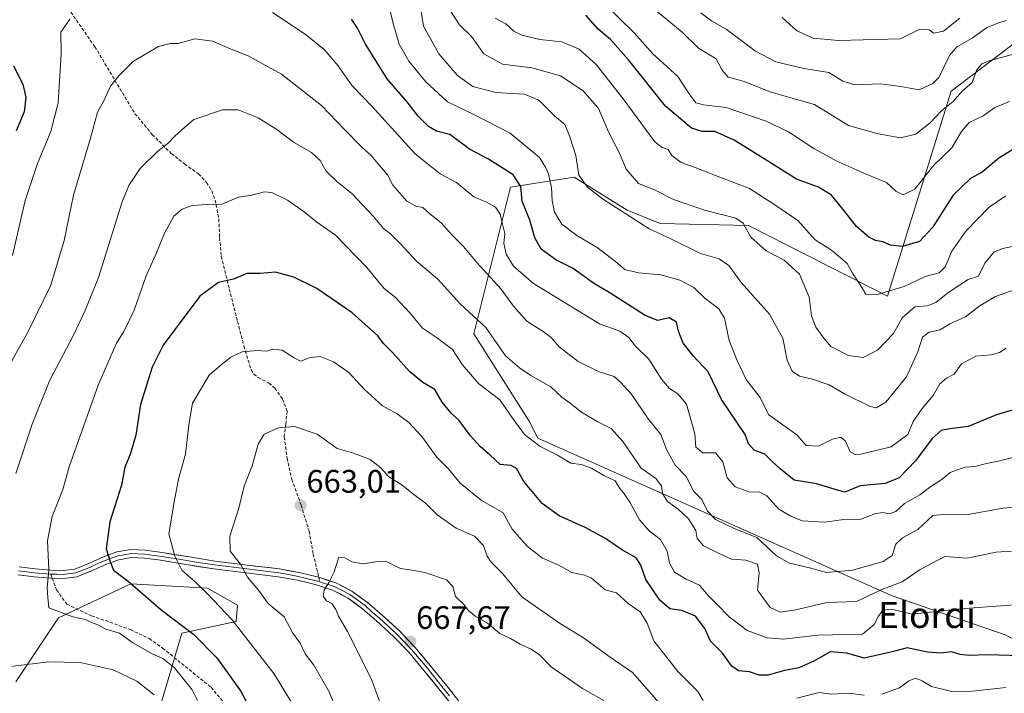
# Model space of a CAD drawing. Units: metres. Extents: x 613964 to 617406, y 4747884 to 4750254.
# Drawn here: x 614496 to 614800, y 4748300 to 4748508 of the extents above; entities that cross this region are included whole.
import ezdxf
from ezdxf.enums import TextEntityAlignment as Align

# ---------------------------------------------------------------- set-up
doc = ezdxf.new("R2010")
doc.units = ezdxf.units.M
doc.header["$MEASUREMENT"] = 0
doc.linetypes.add('TRAZOSX2', pattern=[1.5, 1, -0.5])
for name, color, linetype, lineweight in [('Arbolado forestal CxS', 92, 'Continuous', 0), ('Carátula', 7, 'Continuous', 5), ('Curva de nivel maestra', 36, 'Continuous', 30), ('Curva de nivel normal', 36, 'Continuous', 0), ('Layer 0', 7, 'Continuous', 0), ('Punto de cota en terreno', 7, 'Continuous', 0), ('Rótulo de punto de cota en terreno', 19, 'Continuous', 0), ('Senda', 19, 'TRAZOSX2', 0), ('Texto cartográfico', 19, 'Continuous', 0)]:
    doc.layers.add(name, color=color, linetype=linetype, lineweight=lineweight)
doc.styles.add('Arial', font='txt', dxfattribs={"height": 0.2})

# ---------------------------------------------------------------- blocks, each defined once
blk = doc.blocks.new('*U187')
at = {"layer": 'Curva de nivel normal', "color": 36, "linetype": 'Continuous', "lineweight": 0}
blk.add_polyline3d([(614609.59, 4748515.39, 620), (614611.56, 4748506.54, 620), (614613.45, 4748500.11, 620), (614616.41, 4748494.95, 620), (614621.59, 4748488.6, 620), (614628.35, 4748482.36, 620), (614636.49, 4748478.5, 620), (614647.66, 4748472.69, 620), (614656.75, 4748465.2, 620), (614658.62, 4748462.04, 620), (614659.44, 4748460.1, 620), (614660.42, 4748456, 620), (614660.6, 4748451.92, 620), (614661.34, 4748448.34, 620), (614663.64, 4748444.64, 620), (614668.17, 4748441.18, 620), (614674.47, 4748437.48, 620), (614680.25, 4748433.03, 620), (614682.96, 4748430.69, 620), (614687.2, 4748429.66, 620), (614694.13, 4748429, 620), (614699.94, 4748427.44, 620), (614704.25, 4748425.18, 620), (614707.7, 4748421.84, 620), (614712.02, 4748418.58, 620), (614713.7, 4748415.71, 620), (614715.13, 4748408.8, 620), (614717.53, 4748402.87, 620), (614720.42, 4748396.81, 620), (614724.65, 4748391.31, 620), (614727.37, 4748385.87, 620), (614736.04, 4748379.68, 620), (614738.91, 4748376.46, 620), (614742.69, 4748376.28, 620), (614747.04, 4748378.37, 620), (614749.64, 4748378.98, 620), (614751.06, 4748377.73, 620), (614752.45, 4748374.46, 620), (614753.97, 4748373.61, 620), (614755.77, 4748373.76, 620), (614765.16, 4748376.03, 620), (614770.28, 4748379.85, 620), (614771.94, 4748383.87, 620), (614774.66, 4748387.87, 620), (614778.08, 4748391.87, 620), (614780.1, 4748395.45, 620), (614782.13, 4748397.19, 620), (614784.52, 4748398.45, 620), (614786.78, 4748401.64, 620), (614791.23, 4748404.01, 620), (614795.97, 4748404.39, 620), (614798.53, 4748405.06, 620), (614800.53, 4748406.39, 620)], dxfattribs=at)
blk = doc.blocks.new('*U188')
at = {"layer": 'Curva de nivel normal', "color": 36, "linetype": 'Continuous', "lineweight": 0}
blk.add_polyline3d([(614808.2, 4748498.49, 590), (614795.35, 4748494.99, 590), (614793.01, 4748494.07, 590), (614791.48, 4748492.26, 590), (614790.05, 4748488.36, 590), (614786.96, 4748485.61, 590), (614784.19, 4748482.5, 590), (614780.58, 4748479.61, 590), (614777.14, 4748475.89, 590), (614772.69, 4748472.42, 590), (614768, 4748471.28, 590), (614761.08, 4748472.54, 590), (614752, 4748475.08, 590), (614741.46, 4748481.58, 590), (614734.23, 4748483.63, 590), (614727.79, 4748485.48, 590), (614719.5, 4748488.7, 590), (614714.82, 4748490.01, 590), (614713.04, 4748492.18, 590), (614711.12, 4748495.64, 590), (614705.68, 4748498.94, 590), (614700.7, 4748503.85, 590), (614692.51, 4748510.66, 590)], dxfattribs=at)
blk = doc.blocks.new('*U190')
at = {"layer": 'Curva de nivel normal', "color": 36, "linetype": 'Continuous', "lineweight": 0}
blk.add_polyline3d([(614611.56, 4748286.12, 665), (614604.86, 4748304.6, 665), (614597.52, 4748319.1, 665), (614594.7, 4748323.84, 665), (614593.93, 4748325.89, 665), (614592.66, 4748327.74, 665), (614591.06, 4748328.54, 665), (614589.97, 4748329.95, 665), (614590.28, 4748331.87, 665), (614591.78, 4748334.2, 665), (614593.38, 4748337.47, 665), (614594.8, 4748342.05, 665), (614596.7, 4748341.85, 665), (614598.89, 4748340.54, 665), (614602.47, 4748339.99, 665), (614606.18, 4748340.56, 665), (614609.2, 4748340.77, 665), (614613.86, 4748338.55, 665), (614616.86, 4748338.1, 665), (614621.34, 4748337.3, 665), (614628.04, 4748335.02, 665), (614629.99, 4748333, 665), (614630.86, 4748329.86, 665), (614633.38, 4748327.39, 665), (614634.68, 4748325.68, 665), (614636.85, 4748323.85, 665), (614640.65, 4748321.66, 665), (614644.5, 4748318.51, 665), (614647.77, 4748316.97, 665), (614650.74, 4748315.18, 665), (614654.16, 4748313.69, 665), (614656.66, 4748311.89, 665), (614660.32, 4748308.24, 665), (614669.94, 4748301.51, 665), (614676.51, 4748297.88, 665)], dxfattribs=at)
blk = doc.blocks.new('*U195')
at = {"layer": 'Curva de nivel normal', "color": 36, "linetype": 'Continuous', "lineweight": 0}
for points in [[(614581.8, 4748294.76, 655), (614574.82, 4748306.14, 655), (614561.84, 4748322.8, 655), (614554.33, 4748330.67, 655), (614550.6, 4748334.4, 655), (614546.46, 4748337.98, 655), (614544.3, 4748342.32, 655), (614542.41, 4748349.23, 655), (614544.33, 4748360.2, 655), (614545.56, 4748366.42, 655), (614547.54, 4748373.72, 655), (614548.66, 4748382.81, 655), (614549.78, 4748389.46, 655), (614554.93, 4748398.12, 655), (614558.54, 4748401.28, 655), (614561.52, 4748403.68, 655), (614565.02, 4748405.35, 655), (614569.82, 4748405.68, 655), (614572.52, 4748405.53, 655), (614574.6, 4748406.16, 655), (614577.37, 4748405.79, 655), (614581.12, 4748403.46, 655), (614583.01, 4748402.42, 655), (614585.98, 4748403.59, 655), (614589.11, 4748403.85, 655), (614593.25, 4748402.26, 655), (614597.9, 4748398.92, 655), (614602.67, 4748393.77, 655), (614608.26, 4748388.62, 655), (614612.85, 4748386.19, 655), (614616.47, 4748383.55, 655), (614620.39, 4748379.18, 655), (614625.09, 4748372.87, 655), (614628.54, 4748369.39, 655), (614632.27, 4748364.8, 655), (614638.72, 4748359.54, 655), (614645.46, 4748355.64, 655), (614648.28, 4748350.64, 655), (614652.99, 4748345.33, 655), (614657.66, 4748341.67, 655), (614662.5, 4748339.67, 655), (614666.66, 4748337.3, 655), (614670.61, 4748336.45, 655), (614672.65, 4748335.64, 655), (614676.92, 4748331.9, 655), (614680.43, 4748330.97, 655), (614684.07, 4748327.72, 655), (614687.74, 4748325.14, 655), (614689.88, 4748321.72, 655), (614692, 4748316.24, 655), (614699.33, 4748306.81, 655), (614705.54, 4748300.6, 655), (614707.18, 4748297.86, 655)], [(614736, 4748298.55, 655), (614742.94, 4748300.28, 655), (614746.65, 4748299.78, 655), (614752.1, 4748300.12, 655), (614756.8, 4748299.44, 655)], [(614762.24, 4748299.79, 655), (614767.7, 4748301.75, 655), (614770.51, 4748303.86, 655), (614772.56, 4748304.72, 655), (614774.66, 4748303.9, 655), (614777.56, 4748302.14, 655), (614783.86, 4748300.63, 655), (614788.38, 4748300.47, 655), (614800.47, 4748301.81, 655)]]:
    blk.add_polyline3d(points, dxfattribs=at)
blk = doc.blocks.new('*U197')
at = {"layer": 'Curva de nivel normal', "color": 36, "linetype": 'Continuous', "lineweight": 0}
blk.add_polyline3d([(614803.61, 4748424.62, 615), (614797.3, 4748422.32, 615), (614792.53, 4748419.59, 615), (614788, 4748416.06, 615), (614783.15, 4748413.94, 615), (614780.2, 4748412.07, 615), (614776.86, 4748411.34, 615), (614774.72, 4748409.88, 615), (614773.34, 4748405.31, 615), (614769.87, 4748397.62, 615), (614763.48, 4748389.78, 615), (614760.47, 4748388.05, 615), (614758.66, 4748388.42, 615), (614750.76, 4748392.32, 615), (614746.03, 4748395.11, 615), (614740.86, 4748396.85, 615), (614736.86, 4748397.78, 615), (614734.6, 4748399.3, 615), (614733.08, 4748402.74, 615), (614731.75, 4748409.54, 615), (614727.65, 4748416.87, 615), (614718.88, 4748426.63, 615), (614715.03, 4748431.96, 615), (614712.07, 4748433.93, 615), (614706.33, 4748435.58, 615), (614697.21, 4748440.09, 615), (614690.53, 4748443.27, 615), (614676.14, 4748452.48, 615), (614671.53, 4748456.02, 615), (614668.84, 4748459.76, 615), (614667.86, 4748465.87, 615), (614666.07, 4748471.54, 615), (614664.54, 4748475.41, 615), (614661.32, 4748478.02, 615), (614656.55, 4748482.91, 615), (614652.11, 4748484.72, 615), (614643.21, 4748485.26, 615), (614636.14, 4748487.09, 615), (614631.48, 4748490.53, 615), (614625.64, 4748497.13, 615), (614620.97, 4748505.68, 615), (614619.65, 4748514.2, 615)], dxfattribs=at)
blk = doc.blocks.new('*U198')
at = {"layer": 'Curva de nivel normal', "color": 36, "linetype": 'Continuous', "lineweight": 0}
blk.add_polyline3d([(614812.79, 4748328.02, 645), (614786.37, 4748326.13, 645), (614771.57, 4748324.4, 645), (614765.17, 4748325.96, 645), (614762.53, 4748325.66, 645), (614761.21, 4748323.8, 645), (614759.9, 4748321.22, 645), (614756.28, 4748318.29, 645), (614742.48, 4748317.94, 645), (614731.93, 4748316.73, 645), (614726.86, 4748317.15, 645), (614720.68, 4748319.39, 645), (614715.18, 4748323.65, 645), (614711.41, 4748327.56, 645), (614708.64, 4748330.27, 645), (614705.98, 4748333.34, 645), (614701.89, 4748335.23, 645), (614698.37, 4748337.37, 645), (614696.75, 4748340.12, 645), (614696.07, 4748343.84, 645), (614694.03, 4748347.42, 645), (614690.6, 4748350.02, 645), (614687.52, 4748353.54, 645), (614684.58, 4748358.97, 645), (614682.63, 4748361.83, 645), (614681.42, 4748363.14, 645), (614680.06, 4748365.56, 645), (614676.54, 4748367.17, 645), (614672.7, 4748369.49, 645), (614669.52, 4748370.62, 645), (614666.36, 4748371.02, 645), (614662.22, 4748373.42, 645), (614656.88, 4748376.17, 645), (614652.13, 4748379.8, 645), (614648.14, 4748385.14, 645), (614644.52, 4748390.53, 645), (614638.04, 4748395.44, 645), (614632.82, 4748401.43, 645), (614629.84, 4748406.04, 645), (614624.99, 4748409.7, 645), (614620.59, 4748412.62, 645), (614616.84, 4748417.27, 645), (614612.21, 4748422.13, 645), (614608.78, 4748424.85, 645), (614603.44, 4748431.3, 645), (614593.79, 4748441.22, 645), (614588.04, 4748445.31, 645), (614584.15, 4748448.46, 645), (614578.98, 4748452.07, 645), (614574.22, 4748454.42, 645), (614571.92, 4748454.66, 645), (614568.08, 4748453.6, 645), (614563.93, 4748452.96, 645), (614558.82, 4748450.78, 645), (614554.31, 4748450.74, 645), (614549.65, 4748450.42, 645), (614546.58, 4748449.31, 645), (614543.98, 4748447.12, 645), (614541.07, 4748441.87, 645), (614538.67, 4748435.87, 645), (614535.48, 4748428.72, 645), (614531.77, 4748418.16, 645), (614528.62, 4748411.59, 645), (614526.23, 4748407.81, 645), (614520.64, 4748395.07, 645), (614511.76, 4748369.87, 645), (614509.76, 4748362.87, 645), (614506.51, 4748354.53, 645), (614505, 4748347.09, 645), (614505.48, 4748338.16, 645), (614504.93, 4748332.44, 645), (614505.12, 4748329.54, 645), (614505.44, 4748326.36, 645), (614512.84, 4748323.66, 645), (614516.74, 4748322.75, 645), (614518.61, 4748321.87, 645), (614520.51, 4748321.15, 645), (614523.05, 4748319.77, 645), (614527.26, 4748318.54, 645), (614531.33, 4748315.62, 645), (614537.32, 4748312.18, 645), (614540.64, 4748310.8, 645), (614544.17, 4748307.92, 645), (614549.69, 4748301.15, 645), (614553, 4748294.33, 645)], dxfattribs=at)
blk = doc.blocks.new('*U204')
at = {"layer": 'Curva de nivel normal', "color": 36, "linetype": 'Continuous', "lineweight": 0}
blk.add_polyline3d([(614490.87, 4748396.76, 635), (614499.05, 4748411.54, 635), (614506.03, 4748425.88, 635), (614510.18, 4748439.6, 635), (614513.06, 4748453.55, 635), (614518.34, 4748471.2, 635), (614520.43, 4748479.23, 635), (614522.44, 4748482.63, 635), (614524.46, 4748487.23, 635), (614527.02, 4748490.35, 635), (614531.58, 4748494.86, 635), (614539.29, 4748499.42, 635), (614542.9, 4748500.3, 635), (614545.29, 4748500.3, 635), (614550.44, 4748501.8, 635), (614555.94, 4748501.04, 635), (614561.12, 4748498.79, 635), (614566.88, 4748496.56, 635), (614577.13, 4748490.85, 635), (614589.51, 4748481.19, 635), (614596.59, 4748473.89, 635), (614601.83, 4748468.49, 635), (614604.84, 4748465.85, 635), (614607.4, 4748462.77, 635), (614609.86, 4748459.91, 635), (614611.5, 4748456.66, 635), (614615.86, 4748451.77, 635), (614618.57, 4748450.2, 635), (614620.7, 4748449.75, 635), (614622.91, 4748447.85, 635), (614626.4, 4748445.08, 635), (614629.83, 4748441.27, 635), (614633.27, 4748437.74, 635), (614637.37, 4748432.81, 635), (614644.85, 4748424.59, 635), (614648.66, 4748419.43, 635), (614652.83, 4748414.78, 635), (614657.83, 4748411.6, 635), (614660.3, 4748409.69, 635), (614662.82, 4748406.86, 635), (614668.66, 4748402.33, 635), (614675.06, 4748399.1, 635), (614679.71, 4748397.67, 635), (614681.8, 4748395.84, 635), (614684.92, 4748392.37, 635), (614690.17, 4748384.64, 635), (614694.06, 4748379.81, 635), (614695.95, 4748375.02, 635), (614698.55, 4748370.34, 635), (614701.88, 4748366.91, 635), (614704.25, 4748362.26, 635), (614706.79, 4748359.78, 635), (614708.54, 4748356.23, 635), (614710.91, 4748353.63, 635), (614716.67, 4748350.84, 635), (614723.72, 4748348.07, 635), (614729.81, 4748342.45, 635), (614733.78, 4748340.2, 635), (614739.93, 4748338.76, 635), (614745.2, 4748337.31, 635), (614753.2, 4748337.97, 635), (614762.67, 4748340.68, 635), (614765.43, 4748342.55, 635), (614766.57, 4748346.05, 635), (614768.6, 4748348, 635), (614773.29, 4748350.57, 635), (614778, 4748354.87, 635), (614781.29, 4748355.16, 635), (614788.22, 4748355.08, 635), (614799.62, 4748357.13, 635), (614807.97, 4748357.79, 635)], dxfattribs=at)
blk = doc.blocks.new('*U205')
at = {"layer": 'Curva de nivel normal', "color": 36, "linetype": 'Continuous', "lineweight": 0}
blk.add_polyline3d([(614595.85, 4748290.86, 660), (614591.85, 4748300.49, 660), (614587.17, 4748308.69, 660), (614584.52, 4748312.25, 660), (614582.93, 4748315.55, 660), (614580.71, 4748318.61, 660), (614577.95, 4748323.62, 660), (614573.06, 4748327.73, 660), (614570.09, 4748331.83, 660), (614566.69, 4748335.87, 660), (614564.53, 4748339.89, 660), (614561.36, 4748343.83, 660), (614561.22, 4748348.48, 660), (614564.02, 4748357.14, 660), (614565.63, 4748363.88, 660), (614568.13, 4748370.2, 660), (614569.96, 4748376.87, 660), (614571.81, 4748379.93, 660), (614576.28, 4748381.93, 660), (614581.2, 4748382.33, 660), (614588.2, 4748379.96, 660), (614594.3, 4748375.46, 660), (614599.35, 4748374.12, 660), (614604.49, 4748372.16, 660), (614607.84, 4748369.51, 660), (614610.17, 4748366.93, 660), (614614.37, 4748364.2, 660), (614618.38, 4748361.04, 660), (614621.6, 4748358.66, 660), (614625.14, 4748355.11, 660), (614631.02, 4748350.93, 660), (614636.64, 4748348.44, 660), (614639.49, 4748345.66, 660), (614640.54, 4748342.34, 660), (614641.76, 4748340.43, 660), (614645.27, 4748336.95, 660), (614651.24, 4748329.77, 660), (614662.84, 4748321.7, 660), (614670.24, 4748317.1, 660), (614678.48, 4748311.21, 660), (614685.42, 4748306.44, 660), (614696.49, 4748293.87, 660)], dxfattribs=at)
blk = doc.blocks.new('*U224')
at = {"layer": 'Curva de nivel normal', "color": 36, "linetype": 'Continuous', "lineweight": 0}
blk.add_polyline3d([(614643, 4748508.14, 605), (614646.3, 4748506.4, 605), (614648.81, 4748504.18, 605), (614651.27, 4748502.88, 605), (614656.77, 4748501.61, 605), (614663.61, 4748500.86, 605), (614668.97, 4748498.6, 605), (614674.22, 4748493.9, 605), (614682.53, 4748483.27, 605), (614692.26, 4748470.06, 605), (614694.55, 4748468.29, 605), (614696.37, 4748467.66, 605), (614697.49, 4748465.84, 605), (614700.39, 4748463.72, 605), (614704.66, 4748462.12, 605), (614710.93, 4748459.62, 605), (614721.4, 4748455.69, 605), (614728.95, 4748450.82, 605), (614736.36, 4748445.83, 605), (614741.65, 4748439.88, 605), (614746.71, 4748436.64, 605), (614751.55, 4748432.55, 605), (614753.16, 4748429.57, 605), (614755.58, 4748426, 605), (614757.34, 4748423.12, 605), (614760.52, 4748422.86, 605), (614769.12, 4748425.46, 605), (614775.56, 4748428.48, 605), (614779.91, 4748429.61, 605), (614781.74, 4748431.54, 605), (614783.86, 4748436.29, 605), (614788.16, 4748442.46, 605), (614795.36, 4748449.87, 605), (614800.5, 4748453.44, 605)], dxfattribs=at)
blk = doc.blocks.new('*U226')
at = {"layer": 'Curva de nivel normal', "color": 36, "linetype": 'Continuous', "lineweight": 0}
blk.add_polyline3d([(614801.59, 4748482.43, 595), (614797.03, 4748480.62, 595), (614793.51, 4748478.08, 595), (614789.18, 4748475.98, 595), (614786.82, 4748473.23, 595), (614783.86, 4748468.2, 595), (614778.22, 4748462.87, 595), (614772.39, 4748455.46, 595), (614768.76, 4748453.68, 595), (614766.51, 4748454.87, 595), (614763.72, 4748457.5, 595), (614757.4, 4748460.07, 595), (614748.2, 4748464.21, 595), (614741.31, 4748467.99, 595), (614733.48, 4748473.13, 595), (614726.54, 4748476.43, 595), (614714.2, 4748480.59, 595), (614707.25, 4748481.44, 595), (614704.88, 4748482.1, 595), (614703.08, 4748484.54, 595), (614699.34, 4748490.17, 595), (614691.66, 4748497.2, 595), (614685.89, 4748503.68, 595), (614676.86, 4748512.46, 595)], dxfattribs=at)
blk = doc.blocks.new('*U227')
at = {"layer": 'Curva de nivel normal', "color": 36, "linetype": 'Continuous', "lineweight": 0}
blk.add_polyline3d([(614731.55, 4748508.38, 580), (614736, 4748504.22, 580), (614741.06, 4748501.95, 580), (614748.86, 4748501.27, 580), (614767.86, 4748501.75, 580), (614773.97, 4748504.8, 580), (614776.86, 4748504.54, 580), (614778.29, 4748503.54, 580), (614781.2, 4748504.11, 580), (614786.3, 4748508.12, 580)], dxfattribs=at)
blk = doc.blocks.new('*U228')
at = {"layer": 'Curva de nivel normal', "color": 36, "linetype": 'Continuous', "lineweight": 0}
blk.add_polyline3d([(614800.66, 4748507.41, 585), (614798.2, 4748506.73, 585), (614794.49, 4748505.16, 585), (614790.05, 4748502, 585), (614785.31, 4748499.29, 585), (614783.14, 4748496.61, 585), (614779.85, 4748489.92, 585), (614778, 4748488.01, 585), (614773.79, 4748486.02, 585), (614768.12, 4748487.12, 585), (614761.95, 4748487.88, 585), (614753.9, 4748487.66, 585), (614750.2, 4748488.74, 585), (614745.9, 4748491.38, 585), (614738.2, 4748492.68, 585), (614729.53, 4748494.74, 585), (614723.25, 4748498.01, 585), (614714.29, 4748504.78, 585), (614709.68, 4748507.35, 585), (614706.42, 4748509.76, 585)], dxfattribs=at)
blk = doc.blocks.new('*U237')
at = {"layer": 'Curva de nivel normal', "color": 36, "linetype": 'Continuous', "lineweight": 0}
blk.add_polyline3d([(614629.18, 4748510.54, 610), (614632.06, 4748506.08, 610), (614635.75, 4748502.52, 610), (614639.56, 4748497.18, 610), (614645.32, 4748494, 610), (614654.36, 4748492.87, 610), (614663.18, 4748490.4, 610), (614670.12, 4748485.79, 610), (614674.94, 4748480.28, 610), (614678, 4748473.08, 610), (614681.48, 4748466.38, 610), (614683.45, 4748461.62, 610), (614687.24, 4748457.18, 610), (614692.2, 4748455.21, 610), (614698.04, 4748452.23, 610), (614707.58, 4748449, 610), (614717.21, 4748446.55, 610), (614719.47, 4748445.02, 610), (614721.81, 4748440.67, 610), (614726.59, 4748436.4, 610), (614732.12, 4748433.59, 610), (614736.84, 4748429.2, 610), (614739.81, 4748422.2, 610), (614740.58, 4748416.39, 610), (614741.86, 4748412.94, 610), (614744.08, 4748409.91, 610), (614746.56, 4748406.94, 610), (614751.94, 4748404.15, 610), (614756.5, 4748403.54, 610), (614760.86, 4748405.81, 610), (614765.78, 4748410.92, 610), (614768.54, 4748415.78, 610), (614772.45, 4748419.23, 610), (614776.2, 4748419.48, 610), (614778.86, 4748420.52, 610), (614782.53, 4748423.49, 610), (614786.2, 4748425.86, 610), (614788.86, 4748427.56, 610), (614792.04, 4748428.64, 610), (614793.99, 4748432.64, 610), (614796.8, 4748436.02, 610), (614799.4, 4748437.18, 610), (614805.58, 4748438.44, 610)], dxfattribs=at)
blk = doc.blocks.new('*U238')
at = {"layer": 'Curva de nivel normal', "color": 36, "linetype": 'Continuous', "lineweight": 0}
for points in [[(614802.24, 4748343.82, 640), (614797.52, 4748343.54, 640), (614788.41, 4748341.75, 640), (614781.67, 4748342.2, 640), (614774.1, 4748338.2, 640), (614768.45, 4748334.46, 640), (614762.22, 4748332.01, 640), (614754.39, 4748328.4, 640), (614745.3, 4748328.08, 640), (614735.72, 4748325.78, 640), (614730.86, 4748325.03, 640), (614727.86, 4748326.46, 640), (614723.9, 4748331.81, 640), (614724.37, 4748337.2, 640), (614723.88, 4748339.81, 640), (614720.36, 4748341.14, 640), (614715.89, 4748341.37, 640), (614712.04, 4748343.13, 640), (614707.28, 4748345.49, 640), (614705.33, 4748347.81, 640), (614704.88, 4748350.24, 640), (614702.66, 4748353.86, 640), (614699.47, 4748356.81, 640), (614696.14, 4748359.15, 640), (614694.61, 4748361.62, 640), (614694.33, 4748364, 640), (614692.6, 4748366.27, 640), (614688.06, 4748369.4, 640), (614682.39, 4748377.63, 640), (614678.78, 4748381.7, 640), (614674.44, 4748383.88, 640), (614669.68, 4748386.74, 640), (614666.14, 4748389.53, 640), (614663.6, 4748391.36, 640), (614660.22, 4748394.56, 640), (614654, 4748398.01, 640), (614650.52, 4748400.33, 640), (614646.26, 4748404.1, 640), (614640.13, 4748412.79, 640), (614632.38, 4748420.02, 640), (614625.23, 4748427.76, 640), (614618.83, 4748433.23, 640), (614613.99, 4748438.52, 640), (614610.79, 4748441.66, 640), (614608.57, 4748443.34, 640), (614605.54, 4748446.98, 640), (614598.84, 4748454.15, 640), (614594.26, 4748457.8, 640), (614590.92, 4748461.04, 640), (614589.07, 4748464.27, 640), (614586.44, 4748466.78, 640), (614580.86, 4748469.95, 640), (614575.78, 4748473.8, 640), (614569.97, 4748477.4, 640), (614563.8, 4748479.91, 640), (614558.94, 4748479.88, 640), (614550.2, 4748476.94, 640), (614546.46, 4748473.73, 640), (614544.26, 4748471.76, 640), (614542.31, 4748469.76, 640), (614539.05, 4748467.18, 640), (614533.64, 4748461.87, 640), (614530.13, 4748456.59, 640), (614528.1, 4748451.54, 640), (614520.78, 4748428.2, 640), (614516.55, 4748417.87, 640), (614512.99, 4748410.2, 640), (614505.81, 4748396.54, 640), (614500.3, 4748383.02, 640), (614495.31, 4748367.82, 640)], [(614493.67, 4748308.31, 640), (614505.48, 4748309.72, 640), (614515.13, 4748309.52, 640), (614525.24, 4748307.24, 640), (614532.57, 4748303.81, 640), (614537.94, 4748299.56, 640)]]:
    blk.add_polyline3d(points, dxfattribs=at)
blk = doc.blocks.new('*U239')
at = {"layer": 'Curva de nivel normal', "color": 36, "linetype": 'Continuous', "lineweight": 0}
for points in [[(614494.3, 4748435.04, 630), (614498.11, 4748451.95, 630), (614502, 4748463.39, 630), (614506.08, 4748473.18, 630), (614508.31, 4748482.11, 630), (614509.3, 4748497.18, 630), (614509.17, 4748503.87, 630), (614511.88, 4748507.87, 630)], [(614574.43, 4748509.95, 630), (614584.48, 4748503.25, 630), (614590.34, 4748498.55, 630), (614594.61, 4748493.44, 630), (614598.98, 4748487.33, 630), (614605.04, 4748481.04, 630), (614618.33, 4748466.36, 630), (614626.13, 4748460.22, 630), (614631.17, 4748457.53, 630), (614636.45, 4748453.07, 630), (614640.4, 4748451.4, 630), (614643.18, 4748449.86, 630), (614644.59, 4748447.78, 630), (614645.3, 4748444.64, 630), (614646.07, 4748441.78, 630), (614645.7, 4748438.71, 630), (614646.4, 4748435.44, 630), (614648.7, 4748431.71, 630), (614654.84, 4748426.34, 630), (614675.16, 4748413.99, 630), (614681.49, 4748411.7, 630), (614684.28, 4748409.71, 630), (614686.34, 4748407.05, 630), (614690.38, 4748403.02, 630), (614694.34, 4748396.86, 630), (614696.74, 4748394.04, 630), (614699.4, 4748392.4, 630), (614701.97, 4748389.17, 630), (614704.62, 4748380.07, 630), (614704.93, 4748375.92, 630), (614707.03, 4748374.19, 630), (614711, 4748374.19, 630), (614713.17, 4748371.37, 630), (614714.59, 4748366.52, 630), (614717.03, 4748363.72, 630), (614721.58, 4748362, 630), (614724.45, 4748362.13, 630), (614726.82, 4748360.96, 630), (614730.52, 4748356.86, 630), (614734.2, 4748354.62, 630), (614737.63, 4748353.2, 630), (614744.6, 4748352.83, 630), (614750.51, 4748353.63, 630), (614755.71, 4748353.74, 630), (614760.08, 4748355.39, 630), (614762.53, 4748355.81, 630), (614764.53, 4748355.38, 630), (614766.53, 4748356.04, 630), (614769.2, 4748358.55, 630), (614773.96, 4748361.26, 630), (614777.36, 4748363.77, 630), (614780.72, 4748365.91, 630), (614783.3, 4748368.1, 630), (614787.86, 4748369.8, 630), (614790.86, 4748369.96, 630), (614794.45, 4748370.86, 630), (614798.06, 4748371.6, 630), (614802.58, 4748372.77, 630)]]:
    blk.add_polyline3d(points, dxfattribs=at)
blk = doc.blocks.new('*U252')
at = {"layer": 'Curva de nivel maestra', "color": 36, "linetype": 'Continuous', "lineweight": 30}
for points in [[(614809.86, 4748389.58, 625), (614797.53, 4748385.92, 625), (614788.86, 4748382.33, 625), (614783.2, 4748381.59, 625), (614780.5, 4748381.02, 625), (614777.72, 4748378.63, 625), (614772.59, 4748371.72, 625), (614767.57, 4748366.5, 625), (614763.29, 4748364.68, 625), (614755.53, 4748364.03, 625), (614750.86, 4748362.1, 625), (614747.86, 4748362.9, 625), (614742.2, 4748364.57, 625), (614735.2, 4748365.7, 625), (614730.83, 4748369.3, 625), (614728.31, 4748371.64, 625), (614726.21, 4748373.72, 625), (614722.91, 4748375, 625), (614721.16, 4748376.92, 625), (614720.15, 4748379.87, 625), (614712.8, 4748390.64, 625), (614708.68, 4748399.19, 625), (614704.17, 4748403.98, 625), (614701.02, 4748408, 625), (614699.6, 4748411.69, 625), (614698.93, 4748414.46, 625), (614696.69, 4748415.83, 625), (614693.14, 4748414.98, 625), (614689.25, 4748416.55, 625), (614678.66, 4748423.34, 625), (614673.34, 4748426.49, 625), (614667.12, 4748431.04, 625), (614661.77, 4748433.63, 625), (614657.2, 4748436.94, 625), (614655.28, 4748440.42, 625), (614653.72, 4748445.9, 625), (614651.34, 4748451.75, 625), (614650.91, 4748456.25, 625), (614648.55, 4748459.89, 625), (614641.02, 4748464.69, 625), (614635.16, 4748467.77, 625), (614629.04, 4748472.32, 625), (614624.93, 4748473.35, 625), (614622.51, 4748474.72, 625), (614619.33, 4748478, 625), (614616.27, 4748481.94, 625), (614609.72, 4748489.48, 625), (614602.92, 4748500.31, 625), (614600.63, 4748505.12, 625), (614598.76, 4748507.82, 625)], [(614494.6, 4748493.46, 625), (614497.49, 4748487.83, 625), (614498.39, 4748483.73, 625), (614497.81, 4748479.28, 625), (614495.4, 4748473.47, 625)]]:
    blk.add_polyline3d(points, dxfattribs=at)
blk = doc.blocks.new('*U253')
at = {"layer": 'Curva de nivel maestra', "color": 36, "linetype": 'Continuous', "lineweight": 30}
blk.add_polyline3d([(614803.16, 4748468.01, 600), (614798.27, 4748464.99, 600), (614793.12, 4748460.7, 600), (614789.58, 4748458.78, 600), (614784.21, 4748453.6, 600), (614777.87, 4748443.62, 600), (614773.86, 4748439.32, 600), (614768.55, 4748437.78, 600), (614764.95, 4748438.22, 600), (614762.51, 4748439.23, 600), (614760.32, 4748439.59, 600), (614758.22, 4748440.61, 600), (614754.46, 4748443.9, 600), (614750.74, 4748448.7, 600), (614746.67, 4748453.65, 600), (614742.7, 4748456.04, 600), (614735.91, 4748458.49, 600), (614726.79, 4748464.28, 600), (614716.67, 4748470.52, 600), (614710.73, 4748473.24, 600), (614706.86, 4748473.23, 600), (614703.53, 4748474.3, 600), (614695.52, 4748481, 600), (614684.18, 4748495.3, 600), (614678.58, 4748501.54, 600), (614674.74, 4748504.73, 600), (614670.94, 4748509.05, 600)], dxfattribs=at)
blk = doc.blocks.new('5PATER')
at = {"layer": 'Carátula', "linetype": 'Continuous', "lineweight": 5}
h = blk.add_hatch(color=250, dxfattribs=at)
edge = h.paths.add_edge_path()
edge.add_ellipse((0, 0.01), major_axis=(-1.33, -1.34), ratio=0.999422, start_angle=0, end_angle=360)

msp = doc.modelspace()

# ---------------------------------------------------------------- linework, layer by layer
at = {"layer": 'Arbolado forestal CxS', "color": 92, "linetype": 'Continuous', "lineweight": 0}
for points in [[(614823.18, 4748515.76, 584.84), (614783.64, 4748485.67, 590.92), (614763.93, 4748422.47, 608.57), (614721.12, 4748444.21, 609.34), (614693.93, 4748444.89, 614.93), (614683.74, 4748448.97, 615.04), (614667.43, 4748459.16, 615.33), (614647.73, 4748456.07, 625.51), (614636.46, 4748410.89, 641.81), (614653.57, 4748383.89, 643.87), (614656.15, 4748378.7, 645.25), (614765.46, 4748330.07, 644.4), (614800.29, 4748318.03, 649.29)], [(614800.29, 4748318.03, 649.29), (614765.46, 4748330.07, 644.4), (614656.15, 4748378.7, 645.25), (614653.57, 4748383.89, 643.87), (614636.46, 4748410.89, 641.81), (614647.73, 4748456.07, 625.51), (614667.43, 4748459.16, 615.33), (614683.74, 4748448.97, 615.04), (614693.93, 4748444.89, 614.93), (614721.12, 4748444.21, 609.34), (614763.93, 4748422.47, 608.57), (614783.64, 4748485.67, 590.92), (614823.18, 4748515.76, 584.84)], [(614823.18, 4748515.76, 584.84), (614783.64, 4748485.67, 590.92), (614763.93, 4748422.47, 608.57), (614721.12, 4748444.21, 609.34), (614693.93, 4748444.89, 614.93), (614683.74, 4748448.97, 615.04), (614667.43, 4748459.16, 615.33), (614647.73, 4748456.07, 625.51), (614636.46, 4748410.89, 641.81), (614653.57, 4748383.89, 643.87), (614656.15, 4748378.7, 645.25), (614765.46, 4748330.07, 644.4), (614800.29, 4748318.03, 649.29), (614866.05, 4748283.84, 656.83), (614925.29, 4748203.33, 663.96)], [(614823.18, 4748515.76, 584.84), (614783.64, 4748485.67, 590.92), (614763.93, 4748422.47, 608.57), (614721.12, 4748444.21, 609.34), (614693.93, 4748444.89, 614.93), (614683.74, 4748448.97, 615.04), (614667.43, 4748459.16, 615.33), (614647.73, 4748456.07, 625.51), (614636.46, 4748410.89, 641.81), (614653.57, 4748383.89, 643.87), (614656.15, 4748378.7, 645.25), (614765.46, 4748330.07, 644.4), (614800.29, 4748318.03, 649.29), (614866.05, 4748283.84, 656.83), (614925.29, 4748203.33, 663.96)], [(614481.52, 4748148.78, 586.75), (614496.56, 4748131.42, 586.64), (614513.65, 4748137.99, 597.08), (614518.91, 4748152.44, 606.81), (614501.82, 4748193.18, 600.21), (614505.76, 4748207.63, 602.24), (614514.97, 4748215.52, 608.15), (614536, 4748220.77, 620.66), (614550.46, 4748227.34, 629.81), (614561.69, 4748229.97, 635.25), (614560.77, 4748238.46, 636.56), (614544.02, 4748248.03, 630.1), (614539.04, 4748293.5, 639.06), (614546.41, 4748318.62, 648.39), (614563.16, 4748322.21, 655.06), (614563.61, 4748327.21, 656.3), (614554.4, 4748332.46, 655.29), (614530.74, 4748333.78, 649.65), (614508.39, 4748323.27, 643.35), (614495.25, 4748303.56, 636.82)], [(614495.25, 4748303.56, 636.82), (614508.39, 4748323.27, 643.35), (614530.74, 4748333.78, 649.65), (614554.4, 4748332.46, 655.29), (614563.61, 4748327.21, 656.3), (614563.16, 4748322.21, 655.06), (614546.41, 4748318.62, 648.39), (614539.04, 4748293.5, 639.06), (614544.02, 4748248.03, 630.1), (614560.77, 4748238.46, 636.56), (614561.69, 4748229.97, 635.25), (614550.46, 4748227.34, 629.81), (614536, 4748220.77, 620.66), (614514.97, 4748215.52, 608.15), (614505.76, 4748207.63, 602.24), (614501.82, 4748193.18, 600.21), (614518.91, 4748152.44, 606.81), (614513.65, 4748137.99, 597.08), (614496.56, 4748131.42, 586.64), (614481.52, 4748148.78, 586.75)], [(614495.25, 4748303.56, 636.82), (614508.39, 4748323.27, 643.35), (614530.74, 4748333.78, 649.65), (614554.4, 4748332.46, 655.29), (614563.61, 4748327.21, 656.3), (614563.16, 4748322.21, 655.06), (614546.41, 4748318.62, 648.39), (614539.04, 4748293.5, 639.06), (614544.02, 4748248.03, 630.1), (614560.77, 4748238.46, 636.56), (614561.69, 4748229.97, 635.25), (614550.46, 4748227.34, 629.81), (614536, 4748220.77, 620.66), (614514.97, 4748215.52, 608.15), (614505.76, 4748207.63, 602.24), (614501.82, 4748193.18, 600.21), (614518.91, 4748152.44, 606.81), (614513.65, 4748137.99, 597.08), (614496.56, 4748131.42, 586.64), (614481.52, 4748148.78, 586.75)], [(614495.25, 4748303.56, 636.82), (614508.39, 4748323.27, 643.35), (614530.74, 4748333.78, 649.65), (614554.4, 4748332.46, 655.29), (614563.61, 4748327.21, 656.3), (614563.16, 4748322.21, 655.06), (614546.41, 4748318.62, 648.39), (614539.04, 4748293.5, 639.06), (614544.02, 4748248.03, 630.1), (614560.77, 4748238.46, 636.56), (614561.69, 4748229.97, 635.25), (614550.46, 4748227.34, 629.81), (614536, 4748220.77, 620.66), (614514.97, 4748215.52, 608.15), (614505.76, 4748207.63, 602.24), (614501.82, 4748193.18, 600.21), (614518.91, 4748152.44, 606.81), (614513.65, 4748137.99, 597.08), (614496.56, 4748131.42, 586.64), (614481.52, 4748148.78, 586.75)]]:
    msp.add_polyline3d(points, dxfattribs=at)
at = {"layer": 'Curva de nivel maestra', "color": 36, "linetype": 'Continuous', "lineweight": 30}
msp.add_polyline3d([(614805.32, 4748311.64, 650), (614794.76, 4748311.94, 650), (614789.2, 4748311.75, 650), (614786.42, 4748312, 650), (614783.74, 4748312.8, 650), (614780.49, 4748312.42, 650), (614776.33, 4748312.73, 650), (614770.02, 4748314.02, 650), (614765.4, 4748312.83, 650), (614756.83, 4748310.92, 650), (614751.47, 4748312.47, 650), (614746.35, 4748312.86, 650), (614741.46, 4748310.11, 650), (614736.69, 4748307.94, 650), (614732.2, 4748307.12, 650), (614727.2, 4748305.66, 650), (614724.37, 4748305.62, 650), (614721.39, 4748306.65, 650), (614718.02, 4748307.02, 650), (614716.03, 4748308.37, 650), (614713.08, 4748312.42, 650), (614709.4, 4748316.14, 650), (614707.71, 4748319.98, 650), (614704.77, 4748323.84, 650), (614700.62, 4748325.62, 650), (614696.84, 4748326.12, 650), (614693.78, 4748328.76, 650), (614689.44, 4748335.18, 650), (614687.96, 4748339.54, 650), (614686.47, 4748341.85, 650), (614682.32, 4748344.18, 650), (614676.87, 4748347.86, 650), (614670.83, 4748351.17, 650), (614662.76, 4748354.77, 650), (614657.58, 4748358.59, 650), (614651.85, 4748365.36, 650), (614649.57, 4748369.35, 650), (614648.01, 4748370.26, 650), (614644.6, 4748370.63, 650), (614641.42, 4748373.53, 650), (614638.48, 4748376.01, 650), (614635.41, 4748379.41, 650), (614631.97, 4748384.12, 650), (614629.46, 4748386.36, 650), (614626.66, 4748389.8, 650), (614624.43, 4748393.73, 650), (614620.7, 4748395.88, 650), (614616.65, 4748399.28, 650), (614611.42, 4748405.06, 650), (614608.64, 4748407.86, 650), (614606.9, 4748410.2, 650), (614598.92, 4748417.31, 650), (614588.09, 4748424.86, 650), (614581.02, 4748428.36, 650), (614575.37, 4748429.9, 650), (614570.64, 4748429.43, 650), (614566.53, 4748429.41, 650), (614562.43, 4748427.69, 650), (614557.79, 4748426.7, 650), (614552.01, 4748422.5, 650), (614540.7, 4748407.33, 650), (614537.3, 4748400.55, 650), (614533.68, 4748389.04, 650), (614532.27, 4748379.63, 650), (614530.52, 4748373.62, 650), (614528.86, 4748369.76, 650), (614527.85, 4748364.2, 650), (614524.28, 4748352.87, 650), (614523.15, 4748344.58, 650), (614524.42, 4748340.39, 650), (614525.35, 4748337.96, 650), (614529.96, 4748334.61, 650), (614539.97, 4748325.88, 650), (614550.17, 4748318.14, 650), (614557.24, 4748310.98, 650), (614564.52, 4748300.85, 650), (614569.82, 4748291.16, 650)], dxfattribs=at)
at = {"layer": 'Layer 0', "linetype": 'Continuous', "lineweight": 0}
for points in [[(614496.3, 4748339.02), (614501.21, 4748338.37), (614506.13, 4748338), (614509.83, 4748337.91), (614513.52, 4748338.35), (614517.97, 4748340.14), (614522.32, 4748342.16), (614526.45, 4748343.61), (614530.71, 4748344.4), (614535.17, 4748344.18), (614539.63, 4748343.57), (614548.16, 4748342.17), (614556.66, 4748340.81), (614566.61, 4748339.58), (614576.56, 4748338.38), (614582.6, 4748337.29), (614588.66, 4748335.82)], [(614506.07, 4748336.78), (614507.92, 4748336.73), (614509.89, 4748336.69), (614513.83, 4748337.16), (614516.24, 4748338.12), (614518.46, 4748339.02), (614520.61, 4748340.02), (614522.78, 4748341.03), (614524.7, 4748341.7), (614526.77, 4748342.42), (614528.66, 4748342.78), (614530.79, 4748343.17), (614535.06, 4748342.96), (614539.45, 4748342.36), (614543.72, 4748341.66), (614547.97, 4748340.96), (614552.22, 4748340.28), (614556.49, 4748339.6), (614566.47, 4748338.37), (614576.38, 4748337.17), (614579.4, 4748336.63), (614582.35, 4748336.09), (614585.3, 4748335.38), (614588.33, 4748334.65), (614588.99, 4748334.43)], [(614630.38, 4748295.6), (614625.69, 4748301.42), (614621.09, 4748307.11), (614616.47, 4748312.68), (614611.7, 4748317.61), (614606.55, 4748322.28), (614602.15, 4748326.11), (614597.54, 4748329.48), (614592.94, 4748331.85), (614587.99, 4748333.47), (614582.1, 4748334.89), (614576.2, 4748335.96), (614566.32, 4748337.15), (614556.31, 4748338.39), (614547.77, 4748339.75), (614539.27, 4748341.15), (614534.94, 4748341.74), (614530.87, 4748341.94), (614527.08, 4748341.23), (614523.24, 4748339.89), (614518.95, 4748337.89), (614514.13, 4748335.96), (614509.95, 4748335.46), (614506.52, 4748335.54)], [(614506.52, 4748335.54), (614506.01, 4748335.55), (614500.95, 4748335.93), (614495.88, 4748336.61)], [(614496.09, 4748337.82), (614498.63, 4748337.48), (614501.08, 4748337.15), (614506.07, 4748336.78)], [(614588.66, 4748335.82), (614593.89, 4748334.11), (614598.83, 4748331.57), (614603.68, 4748328.02), (614608.18, 4748324.11), (614613.4, 4748319.37), (614618.29, 4748314.32), (614622.98, 4748308.66), (614627.6, 4748302.96), (614632.29, 4748297.13)], [(614588.99, 4748334.43), (614593.42, 4748332.98), (614595.72, 4748331.8), (614598.19, 4748330.53), (614602.92, 4748327.07), (614605.17, 4748325.11), (614607.37, 4748323.2), (614609.94, 4748320.86), (614612.55, 4748318.49), (614617.38, 4748313.5), (614622.04, 4748307.89), (614624.35, 4748305.04), (614626.65, 4748302.19), (614628.99, 4748299.28)]]:
    msp.add_lwpolyline(points, dxfattribs=at)
for points in [[(614496.3, 4748339.02, 642.25), (614501.21, 4748338.37, 643.43), (614506.13, 4748338, 644.81), (614509.83, 4748337.91, 645.8), (614513.52, 4748338.35, 646.69), (614517.97, 4748340.14, 647.94), (614522.32, 4748342.16, 649.47), (614526.45, 4748343.61, 650.71), (614530.71, 4748344.4, 651.57), (614535.17, 4748344.18, 652.61), (614539.63, 4748343.57, 653.63), (614543.9, 4748342.87, 654.69), (614548.16, 4748342.17, 655.86), (614552.41, 4748341.49, 657.07), (614556.66, 4748340.81, 658.05), (614559.98, 4748340.4, 658.74), (614563.29, 4748339.99, 659.49), (614566.61, 4748339.58, 660.28), (614569.93, 4748339.18, 660.91), (614573.24, 4748338.78, 661.54), (614576.56, 4748338.38, 662.21), (614579.58, 4748337.84, 663.1), (614582.6, 4748337.29, 663.78), (614585.63, 4748336.56, 664.17), (614588.66, 4748335.82, 664.51), (614591.28, 4748334.97, 664.79), (614593.89, 4748334.11, 665.04), (614596.36, 4748332.84, 665.29), (614598.83, 4748331.57, 665.52), (614601.26, 4748329.8, 665.83), (614603.68, 4748328.02, 666.12), (614605.93, 4748326.07, 666.34), (614608.18, 4748324.11, 666.58), (614610.79, 4748321.74, 666.85), (614613.4, 4748319.37, 667.08), (614615.85, 4748316.85, 667.31), (614618.29, 4748314.32, 667.64), (614620.64, 4748311.49, 667.92), (614622.98, 4748308.66, 668.21), (614625.29, 4748305.81, 668.58), (614627.6, 4748302.96, 668.95), (614629.95, 4748300.05, 669.34)], [(614628.04, 4748298.51, 669.32), (614625.69, 4748301.42, 668.89), (614623.39, 4748304.27, 668.48), (614621.09, 4748307.11, 668.11), (614618.78, 4748309.9, 667.8), (614616.47, 4748312.68, 667.58), (614614.09, 4748315.15, 667.2), (614611.7, 4748317.61, 667.01), (614609.13, 4748319.95, 666.7), (614606.55, 4748322.28, 666.44), (614604.35, 4748324.2, 666.18), (614602.15, 4748326.11, 665.95), (614599.85, 4748327.8, 665.74), (614597.54, 4748329.48, 665.49), (614595.24, 4748330.67, 665.23), (614592.94, 4748331.85, 664.98), (614590.47, 4748332.66, 664.72), (614587.99, 4748333.47, 664.46), (614585.05, 4748334.18, 664.07), (614582.1, 4748334.89, 663.63), (614579.15, 4748335.43, 662.95), (614576.2, 4748335.96, 662.17), (614571.26, 4748336.56, 660.89), (614566.32, 4748337.15, 659.65), (614562.98, 4748337.56, 658.87), (614559.65, 4748337.98, 658.08), (614556.31, 4748338.39, 657.33), (614552.04, 4748339.07, 656.53), (614547.77, 4748339.75, 655.47), (614543.52, 4748340.45, 654.46), (614539.27, 4748341.15, 653.34), (614534.94, 4748341.74, 652.25), (614530.87, 4748341.94, 651.38), (614527.08, 4748341.23, 650.66), (614523.24, 4748339.89, 649.47), (614518.95, 4748337.89, 648), (614516.54, 4748336.93, 647.38), (614514.13, 4748335.96, 646.79), (614509.95, 4748335.46, 645.72), (614506.01, 4748335.55, 644.89), (614503.48, 4748335.74, 644.32), (614500.95, 4748335.93, 643.7), (614498.42, 4748336.27, 642.99), (614495.88, 4748336.61, 642.3)]]:
    msp.add_polyline3d(points, dxfattribs=at)
at = {"layer": 'Senda', "color": 19, "linetype": 'TRAZOSX2', "lineweight": 0}
for points in [[(614511.4, 4748511.25), (614519.66, 4748499.33), (614525.85, 4748489.03), (614532.01, 4748478.72), (614537.34, 4748472.33), (614543.21, 4748466.43), (614547.29, 4748463.22), (614551.59, 4748460.14), (614554.09, 4748457.54), (614555.67, 4748454.91), (614556.72, 4748452.11), (614557.86, 4748446.27), (614558.11, 4748440.51), (614558.63, 4748434.75), (614561.08, 4748424.69), (614563.62, 4748414.66), (614565.61, 4748407.08), (614567.78, 4748399.75), (614568.63, 4748398.4), (614569.99, 4748397.39), (614573.29, 4748395.64), (614575.14, 4748394.11), (614577.52, 4748390.76), (614578.92, 4748387.01), (614578.51, 4748383.04), (614578.02, 4748379.07), (614578.92, 4748372.52), (614580.33, 4748366.02), (614583.21, 4748358.05), (614585.7, 4748350.02), (614586.95, 4748342.98), (614588.66, 4748335.82)], [(614506.07, 4748336.78), (614506.52, 4748335.54)], [(614506.52, 4748335.54), (614507.84, 4748331.95), (614511.02, 4748327.51), (614518.64, 4748323.91), (614524.25, 4748322.01), (614530.6, 4748319.68), (614536.42, 4748316.93), (614540.54, 4748313.96), (614555.47, 4748301.9), (614565.41, 4748290.04), (614572.29, 4748281.15), (614583.62, 4748265.17), (614597.73, 4748237.79), (614608.65, 4748205.05), (614615.26, 4748183.22), (614622.87, 4748164.7), (614631.14, 4748158.09), (614644.37, 4748153.79), (614658.59, 4748148.5), (614672.15, 4748137.91), (614676.78, 4748123.03), (614679.09, 4748104.18), (614680.09, 4748091.28), (614686.42, 4748079.51)], [(614588.66, 4748335.82), (614588.99, 4748334.43)]]:
    msp.add_lwpolyline(points, dxfattribs=at)

# ---------------------------------------------------------------- block references
at = {"layer": 'Curva de nivel maestra', "color": 36, "linetype": 'Continuous', "lineweight": 30}
for name in ['*U253', '*U252']:
    msp.add_blockref(name, (0, 0), dxfattribs=at)
at = {"layer": 'Curva de nivel normal', "color": 36, "linetype": 'Continuous', "lineweight": 0}
for name in ['*U227', '*U228', '*U188', '*U226', '*U224', '*U237', '*U197', '*U187', '*U239', '*U204', '*U238', '*U198', '*U195', '*U190', '*U205']:
    msp.add_blockref(name, (0, 0), dxfattribs=at)
at = {"layer": 'Punto de cota en terreno', "linetype": 'Continuous', "lineweight": 0}
for p in [(614583.09, 4748357.95, 663.01), (614616.9, 4748315.94, 667.67)]:
    msp.add_blockref('5PATER', p, dxfattribs=at)

# ---------------------------------------------------------------- texts
at = {"layer": 'Rótulo de punto de cota en terreno', "color": 19, "linetype": 'Continuous', "lineweight": 0, "style": 'Arial'}
for s, p in [('663,01', (614584.85, 4748359.71)), ('667,67', (614618.66, 4748317.7))]:
    msp.add_text(s, height=7, dxfattribs=at).set_placement(p, align=Align.BOTTOM_LEFT)
at = {"layer": 'Texto cartográfico', "color": 19, "linetype": 'Continuous', "lineweight": 0, "style": 'Arial'}
msp.add_text('Elordi', height=8, dxfattribs=at).set_placement((614776.17, 4748324.19), align=Align.MIDDLE_CENTER)

doc.saveas('drawing.dxf')
